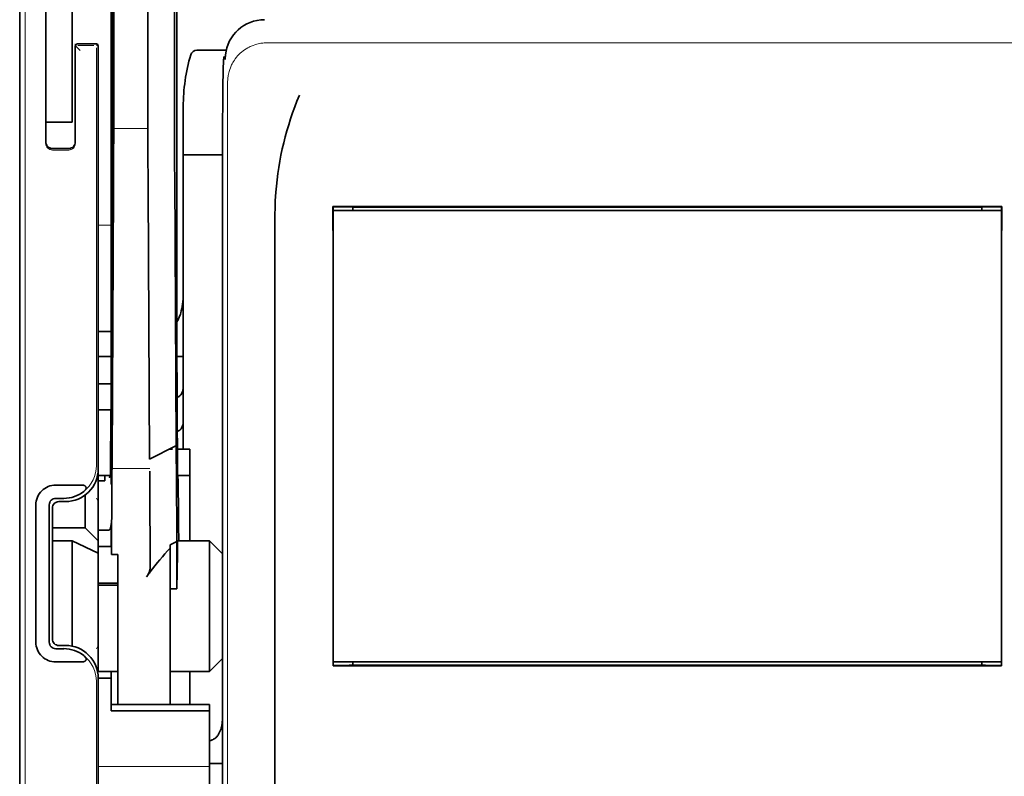
# Model space of a CAD drawing. Units: millimetres. Extents: x -3346 to 13264, y 2871 to 5410.
# Drawn here: x 8728 to 8803, y 3910 to 3968 of the extents above; entities that cross this region are included whole.
import ezdxf

# ---------------------------------------------------------------- set-up
doc = ezdxf.new("R2010")
doc.units = ezdxf.units.MM

msp = doc.modelspace()

# ---------------------------------------------------------------- linework, layer by layer
at = {"color": 5, "lineweight": 35}
for p, q in [((8735.214, 4079.36), (8735.214, 3945.836)), ((8735.304, 3945.037), (8735.304, 3984.826)), ((8728.266, 3864.344), (8728.266, 3976.582)), ((8743.65, 3954.887), (8743.65, 3905.983)), ((8802.749, 3953.454), (8752.028, 3953.454)), ((8752.048, 3953.151), (8802.729, 3953.151)), ((8752.048, 3953.151), (8802.729, 3953.151)), ((8801.24, 3953.399), (8753.537, 3953.399)), ((8747.617, 3893.12), (8747.617, 3951.634)), ((8802.746, 3918.614), (8752.031, 3918.614)), ((8802.729, 3918.914), (8752.048, 3918.914)), ((8753.537, 3918.666), (8801.24, 3918.666))]:
    msp.add_line(p, q, dxfattribs=at)
at = {"color": 5, "lineweight": 35, "ltscale": 0.39169}
msp.add_line((8735.403, 3995.796), (8735.403, 3964.7), dxfattribs=at)
at = {"color": 5, "lineweight": 35, "ltscale": 0.36213}
msp.add_line((8737.982, 3966.328), (8737.982, 3995.078), dxfattribs=at)
at = {"color": 5, "lineweight": 35, "ltscale": 0.354745}
msp.add_line((8740.001, 3964.71), (8740.001, 3992.874), dxfattribs=at)
at = {"color": 5, "lineweight": 35, "ltscale": 0.298396}
msp.add_line((8735.377, 3966.344), (8735.377, 3990.034), dxfattribs=at)
at = {"color": 5, "lineweight": 35, "ltscale": 0.444367}
msp.add_line((8735.317, 3951.904), (8735.317, 3987.182), dxfattribs=at)
at = {"color": 5, "lineweight": 35, "ltscale": 0.455411}
msp.add_line((8735.234, 3981.979), (8735.234, 3945.824), dxfattribs=at)
at = {"color": 5, "lineweight": 35, "ltscale": 0.44733}
msp.add_line((8740.175, 3945.837), (8740.175, 3981.351), dxfattribs=at)
at = {"color": 5, "lineweight": 35, "ltscale": 0.240625}
for p, q in [((8730.251, 3960.842), (8730.251, 3979.945)), ((8732.236, 3960.842), (8732.236, 3979.945))]:
    msp.add_line(p, q, dxfattribs=at)
at = {"color": 5, "lineweight": 13}
for p, q in [((8728.682, 3978.626), (8728.682, 3872.597)), ((8807.769, 3965.866), (8747.009, 3965.866)), ((8744.038, 3962.923), (8744.038, 3905.599)), ((8743.648, 3954.887), (8743.648, 3905.983))]:
    msp.add_line(p, q, dxfattribs=at)
at = {"color": 5, "lineweight": 13, "ltscale": 0.246303}
msp.add_line((8730.251, 3977.789), (8730.251, 3958.235), dxfattribs=at)
at = {"color": 5, "lineweight": 35, "ltscale": 0.020513}
msp.add_line((8735.377, 3964.716), (8735.377, 3966.344), dxfattribs=at)
at = {"color": 5, "lineweight": 13, "ltscale": 0.001495}
msp.add_line((8732.484, 3965.797), (8732.484, 3965.678), dxfattribs=at)
at = {"color": 5, "lineweight": 13, "ltscale": 0.006782}
msp.add_line((8732.864, 3965.297), (8732.484, 3965.678), dxfattribs=at)
at = {"color": 5, "lineweight": 35, "ltscale": 0.001473}
msp.add_line((8732.484, 3965.596), (8732.484, 3965.479), dxfattribs=at)
at = {"color": 5, "lineweight": 35, "ltscale": 0.01}
msp.add_line((8733.476, 3965.803), (8732.682, 3965.797), dxfattribs=at)
at = {"color": 5, "lineweight": 13, "ltscale": 0.015293}
msp.add_line((8733.896, 3965.674), (8732.682, 3965.674), dxfattribs=at)
at = {"color": 5, "lineweight": 35, "ltscale": 0.006875}
msp.add_line((8733.476, 3965.803), (8734.022, 3965.803), dxfattribs=at)
at = {"color": 5, "lineweight": 13, "ltscale": 0.002253}
msp.add_line((8734.094, 3965.677), (8734.221, 3965.804), dxfattribs=at)
at = {"color": 5, "lineweight": 35, "ltscale": 0.40375}
msp.add_line((8734.22, 3965.605), (8734.22, 3933.551), dxfattribs=at)
at = {"color": 5, "lineweight": 35, "ltscale": 0.020512}
msp.add_line((8737.982, 3964.7), (8737.982, 3966.328), dxfattribs=at)
at = {"color": 5, "lineweight": 35, "ltscale": 0.09125}
msp.add_line((8732.484, 3965.479), (8732.484, 3958.235), dxfattribs=at)
at = {"color": 5, "lineweight": 13, "ltscale": 0.09125}
msp.add_line((8732.484, 3965.479), (8732.484, 3958.235), dxfattribs=at)
at = {"color": 5, "lineweight": 13, "ltscale": 0.399003}
msp.add_line((8734.09, 3965.479), (8734.09, 3933.803), dxfattribs=at)
at = {"color": 5, "lineweight": 35, "ltscale": 0.027937}
msp.add_line((8741.714, 3965.307), (8743.932, 3965.307), dxfattribs=at)
at = {"color": 5, "lineweight": 13, "ltscale": 0.027937}
msp.add_line((8741.714, 3965.307), (8743.932, 3965.307), dxfattribs=at)
at = {"color": 5, "lineweight": 13, "ltscale": 0.001562}
msp.add_line((8743.858, 3964.811), (8743.734, 3964.811), dxfattribs=at)
at = {"color": 5, "lineweight": 35, "ltscale": 0.000756}
msp.add_line((8743.859, 3964.673), (8743.858, 3964.613), dxfattribs=at)
at = {"color": 5, "lineweight": 35, "ltscale": 0.0125}
for p, q in [((8730.251, 3960.842), (8730.251, 3959.849)), ((8732.236, 3960.842), (8732.236, 3959.849)), ((8734.22, 3940.002), (8735.213, 3940.002)), ((8735.213, 3938.017), (8734.22, 3938.017)), ((8734.716, 3924.88), (8735.709, 3924.88)), ((8734.716, 3924.72), (8735.709, 3924.72)), ((8735.213, 3917.673), (8734.22, 3917.673)), ((8743.648, 3911.203), (8742.655, 3911.203))]:
    msp.add_line(p, q, dxfattribs=at)
at = {"color": 5, "lineweight": 35, "ltscale": 0.179148}
msp.add_line((8740.671, 3961.021), (8740.671, 3946.799), dxfattribs=at)
at = {"color": 5, "lineweight": 13, "ltscale": 0.214333}
msp.add_line((8740.671, 3943.968), (8740.671, 3960.984), dxfattribs=at)
at = {"color": 5, "lineweight": 35, "ltscale": 0.022067}
msp.add_line((8730.251, 3959.987), (8730.251, 3958.235), dxfattribs=at)
at = {"color": 5, "lineweight": 35, "ltscale": 0.025}
for p, q in [((8732.236, 3959.849), (8730.251, 3959.849)), ((8735.213, 3940.002), (8735.213, 3938.017)), ((8741.167, 3933.055), (8741.167, 3935.04))]:
    msp.add_line(p, q, dxfattribs=at)
at = {"color": 5, "lineweight": 35, "ltscale": 0.01887}
msp.add_line((8730.251, 3958.351), (8730.251, 3959.849), dxfattribs=at)
at = {"color": 5, "lineweight": 13, "ltscale": 0.025}
msp.add_line((8732.236, 3959.849), (8730.251, 3959.849), dxfattribs=at)
at = {"color": 5, "lineweight": 13, "ltscale": 0.033093}
msp.add_line((8735.38, 3959.382), (8738.007, 3959.382), dxfattribs=at)
at = {"color": 5, "lineweight": 35, "ltscale": 0.015625}
msp.add_line((8731.987, 3957.856), (8730.747, 3957.856), dxfattribs=at)
at = {"color": 5, "lineweight": 13, "ltscale": 0.015625}
msp.add_line((8731.987, 3957.735), (8730.747, 3957.735), dxfattribs=at)
at = {"color": 5, "lineweight": 35, "ltscale": 0.037558}
msp.add_line((8740.671, 3957.368), (8743.652, 3957.368), dxfattribs=at)
at = {"color": 5, "lineweight": 35, "ltscale": 0.061654}
msp.add_line((8735.357, 3956.293), (8735.333, 3951.398), dxfattribs=at)
at = {"color": 5, "lineweight": 35, "ltscale": 0.258258}
for p, q in [((8740.126, 3935.297), (8740.022, 3955.799)), ((8735.38, 3954.79), (8735.276, 3934.288)), ((8738.111, 3934.288), (8738.007, 3954.79))]:
    msp.add_line(p, q, dxfattribs=at)
at = {"color": 5, "lineweight": 35, "ltscale": 0.000432}
for p, q in [((8752.052, 3953.43), (8752.028, 3953.454)), ((8802.725, 3953.43), (8802.749, 3953.454))]:
    msp.add_line(p, q, dxfattribs=at)
at = {"color": 5, "lineweight": 35, "ltscale": 0.046242}
for p, q in [((8752.028, 3953.454), (8752.031, 3949.783)), ((8802.746, 3949.783), (8802.749, 3953.454))]:
    msp.add_line(p, q, dxfattribs=at)
at = {"color": 5, "lineweight": 35, "ltscale": 0.433285}
for p, q in [((8752.048, 3953.231), (8752.048, 3918.833)), ((8802.729, 3953.231), (8802.729, 3918.833))]:
    msp.add_line(p, q, dxfattribs=at)
at = {"color": 5, "lineweight": 35, "ltscale": 0.01232}
for p, q in [((8753.029, 3953.419), (8752.051, 3953.419)), ((8801.748, 3953.419), (8802.726, 3953.419))]:
    msp.add_line(p, q, dxfattribs=at)
at = {"color": 5, "lineweight": 35, "ltscale": 0.000212}
for p, q in [((8753.525, 3953.411), (8753.537, 3953.399)), ((8801.252, 3953.411), (8801.24, 3953.399))]:
    msp.add_line(p, q, dxfattribs=at)
at = {"color": 5, "lineweight": 35, "ltscale": 0.003125}
for p, q in [((8753.537, 3953.399), (8753.537, 3953.151)), ((8801.24, 3953.151), (8801.24, 3953.399)), ((8753.537, 3918.914), (8753.537, 3918.666)), ((8801.24, 3918.666), (8801.24, 3918.914))]:
    msp.add_line(p, q, dxfattribs=at)
at = {"color": 5, "lineweight": 13, "ltscale": 0.012522}
msp.add_line((8735.214, 3952.046), (8734.22, 3952.046), dxfattribs=at)
at = {"color": 5, "lineweight": 35, "ltscale": 0.39261}
for p, q in [((8752.031, 3949.783), (8752.031, 3918.614)), ((8802.746, 3949.783), (8802.746, 3918.614))]:
    msp.add_line(p, q, dxfattribs=at)
at = {"color": 5, "lineweight": 35, "ltscale": 0.065771}
msp.add_line((8740.671, 3942.607), (8740.671, 3947.828), dxfattribs=at)
at = {"color": 5, "lineweight": 35, "ltscale": 0.009338}
msp.add_line((8735.302, 3944.295), (8735.304, 3945.037), dxfattribs=at)
at = {"color": 5, "lineweight": 35, "ltscale": 0.012484}
msp.add_line((8735.211, 3943.983), (8734.22, 3943.983), dxfattribs=at)
at = {"color": 5, "lineweight": 35, "ltscale": 0.096855}
msp.add_line((8735.263, 3936.606), (8735.302, 3944.295), dxfattribs=at)
at = {"color": 5, "lineweight": 35, "ltscale": 0.04105}
msp.add_line((8735.208, 3943.261), (8735.192, 3940.002), dxfattribs=at)
at = {"color": 5, "lineweight": 35, "ltscale": 0.125292}
msp.add_line((8740.231, 3933.413), (8740.18, 3943.36), dxfattribs=at)
at = {"color": 5, "lineweight": 35, "ltscale": 0.00664}
msp.add_line((8740.671, 3942.607), (8740.671, 3942.079), dxfattribs=at)
at = {"color": 5, "lineweight": 35, "ltscale": 0.012371}
msp.add_line((8735.202, 3942.079), (8734.22, 3942.079), dxfattribs=at)
at = {"color": 5, "lineweight": 35, "ltscale": 0.0323}
msp.add_line((8735.226, 3942.11), (8735.213, 3939.546), dxfattribs=at)
at = {"color": 5, "lineweight": 35, "ltscale": 0.006096}
msp.add_line((8740.671, 3942.079), (8740.187, 3942.079), dxfattribs=at)
at = {"color": 5, "lineweight": 35, "ltscale": 0.029109}
msp.add_line((8740.671, 3942.079), (8740.671, 3939.769), dxfattribs=at)
at = {"color": 5, "lineweight": 35, "ltscale": 0.032656}
msp.add_line((8740.671, 3939.769), (8740.671, 3937.176), dxfattribs=at)
at = {"color": 5, "lineweight": 35, "ltscale": 0.056016}
msp.add_line((8740.671, 3939.487), (8740.671, 3935.04), dxfattribs=at)
at = {"color": 5, "lineweight": 13, "ltscale": 0.038342}
msp.add_line((8740.671, 3939.449), (8740.671, 3936.405), dxfattribs=at)
at = {"color": 5, "lineweight": 35, "ltscale": 0.125}
for p, q in [((8734.22, 3928.093), (8734.22, 3938.017)), ((8742.655, 3918.169), (8742.655, 3928.093))]:
    msp.add_line(p, q, dxfattribs=at)
at = {"color": 5, "lineweight": 35, "ltscale": 0.059242}
msp.add_line((8735.182, 3938.017), (8735.158, 3933.314), dxfattribs=at)
at = {"color": 5, "lineweight": 35, "ltscale": 0.023887}
msp.add_line((8735.205, 3938.017), (8735.195, 3936.121), dxfattribs=at)
at = {"color": 5, "lineweight": 35, "ltscale": 0.021513}
msp.add_line((8740.671, 3937.701), (8740.671, 3935.993), dxfattribs=at)
at = {"color": 5, "lineweight": 35, "ltscale": 0.001474}
for p, q in [((8735.246, 3935.34), (8735.25, 3935.457)), ((8740.13, 3935.176), (8740.126, 3935.293)), ((8735.266, 3933.369), (8735.262, 3933.252)), ((8738.136, 3933.252), (8738.132, 3933.369))]:
    msp.add_line(p, q, dxfattribs=at)
at = {"color": 5, "lineweight": 35, "ltscale": 0.028232}
msp.add_line((8740.115, 3935.291), (8738.111, 3934.288), dxfattribs=at)
at = {"color": 5, "lineweight": 35, "ltscale": 0.003149}
msp.add_line((8739.863, 3935.04), (8739.613, 3935.04), dxfattribs=at)
at = {"color": 5, "lineweight": 35, "ltscale": 0.000159}
msp.add_line((8740.126, 3935.298), (8740.115, 3935.291), dxfattribs=at)
at = {"color": 5, "lineweight": 35, "ltscale": 5.6e-05}
msp.add_line((8740.126, 3935.293), (8740.126, 3935.298), dxfattribs=at)
at = {"color": 5, "lineweight": 35, "ltscale": 0.011897}
msp.add_line((8741.167, 3935.04), (8740.222, 3935.04), dxfattribs=at)
at = {"color": 5, "lineweight": 35, "ltscale": 0.013041}
msp.add_line((8735.233, 3933.617), (8735.238, 3934.652), dxfattribs=at)
at = {"color": 5, "lineweight": 13, "ltscale": 0.036103}
msp.add_line((8735.266, 3933.578), (8738.132, 3933.578), dxfattribs=at)
at = {"color": 5, "lineweight": 35, "ltscale": 0.01179}
msp.add_line((8734.22, 3933.055), (8735.156, 3933.055), dxfattribs=at)
at = {"color": 5, "lineweight": 35, "ltscale": 0.003127}
msp.add_line((8734.716, 3933.055), (8734.716, 3932.807), dxfattribs=at)
at = {"color": 5, "lineweight": 35, "ltscale": 0.002183}
msp.add_line((8734.716, 3932.633), (8734.716, 3932.807), dxfattribs=at)
at = {"color": 5, "lineweight": 13, "ltscale": 0.003703}
msp.add_line((8735.154, 3933.12), (8735.157, 3933.414), dxfattribs=at)
at = {"color": 5, "lineweight": 35, "ltscale": 0.004428}
msp.add_line((8735.155, 3932.962), (8735.158, 3933.314), dxfattribs=at)
at = {"color": 5, "lineweight": 35, "ltscale": 0.011568}
msp.add_line((8738.136, 3933.252), (8738.136, 3932.334), dxfattribs=at)
at = {"color": 5, "lineweight": 35, "ltscale": 0.066701}
msp.add_line((8740.177, 3928.048), (8740.151, 3933.343), dxfattribs=at)
at = {"color": 5, "lineweight": 35, "ltscale": 0.011754}
msp.add_line((8741.167, 3933.055), (8740.234, 3933.055), dxfattribs=at)
at = {"color": 5, "lineweight": 35, "ltscale": 0.000154}
msp.add_line((8740.238, 3932.921), (8740.239, 3932.933), dxfattribs=at)
at = {"color": 5, "lineweight": 35, "ltscale": 0.0625}
msp.add_line((8741.167, 3928.093), (8741.167, 3933.055), dxfattribs=at)
at = {"color": 5, "lineweight": 35, "ltscale": 0.024379}
for p, q in [((8732.936, 3932.323), (8731.001, 3932.323)), ((8732.936, 3918.902), (8731.001, 3918.902))]:
    msp.add_line(p, q, dxfattribs=at)
at = {"color": 5, "lineweight": 35, "ltscale": 0.00625}
for p, q in [((8734.716, 3932.633), (8734.22, 3932.633)), ((8734.22, 3928.899), (8734.716, 3928.899)), ((8734.22, 3927.668), (8734.716, 3927.668)), ((8734.22, 3924.88), (8734.716, 3924.88)), ((8734.22, 3924.72), (8734.716, 3924.72)), ((8739.678, 3924.451), (8740.175, 3924.451))]:
    msp.add_line(p, q, dxfattribs=at)
at = {"color": 5, "lineweight": 35, "ltscale": 0.066605}
msp.add_line((8735.251, 3932.334), (8735.225, 3927.046), dxfattribs=at)
at = {"color": 5, "lineweight": 35, "ltscale": 0.078589}
msp.add_line((8738.167, 3926.095), (8738.136, 3932.334), dxfattribs=at)
at = {"color": 5, "lineweight": 35, "ltscale": 0.00778}
for p, q in [((8731.619, 3931.313), (8731.001, 3931.313)), ((8731.619, 3919.912), (8731.001, 3919.912))]:
    msp.add_line(p, q, dxfattribs=at)
at = {"color": 5, "lineweight": 35, "ltscale": 0.031248}
msp.add_line((8733.228, 3931.566), (8733.228, 3929.086), dxfattribs=at)
at = {"color": 5, "lineweight": 13, "ltscale": 0.003545}
for p, q in [((8734.22, 3931.071), (8734.094, 3931.322)), ((8734.094, 3919.902), (8734.22, 3920.154))]:
    msp.add_line(p, q, dxfattribs=at)
at = {"color": 5, "lineweight": 35, "ltscale": 0.131104}
for p, q in [((8729.495, 3930.816), (8729.495, 3920.408)), ((8730.505, 3930.816), (8730.505, 3920.408))]:
    msp.add_line(p, q, dxfattribs=at)
at = {"color": 5, "lineweight": 35, "ltscale": 0.125002}
msp.add_line((8730.747, 3930.574), (8730.747, 3920.65), dxfattribs=at)
at = {"color": 5, "lineweight": 35, "ltscale": 0.006255}
for p, q in [((8731.74, 3931.07), (8731.243, 3931.07)), ((8731.243, 3920.154), (8731.74, 3920.154))]:
    msp.add_line(p, q, dxfattribs=at)
at = {"color": 5, "lineweight": 35, "ltscale": 0.03125}
for p, q in [((8733.228, 3929.086), (8730.747, 3929.086)), ((8741.167, 3915.689), (8741.167, 3918.169))]:
    msp.add_line(p, q, dxfattribs=at)
at = {"color": 5, "lineweight": 35, "ltscale": 0.017678}
for p, q in [((8733.228, 3929.086), (8734.22, 3928.093)), ((8743.648, 3927.101), (8742.655, 3928.093)), ((8743.648, 3919.162), (8742.655, 3918.169))]:
    msp.add_line(p, q, dxfattribs=at)
at = {"color": 5, "lineweight": 35, "ltscale": 0.00635}
msp.add_line((8735.205, 3928.899), (8735.204, 3929.403), dxfattribs=at)
at = {"color": 5, "lineweight": 35, "ltscale": 0.00367}
msp.add_line((8734.716, 3928.899), (8735.008, 3928.899), dxfattribs=at)
at = {"color": 5, "lineweight": 35, "ltscale": 0.007929}
msp.add_line((8735.205, 3928.899), (8735.206, 3928.27), dxfattribs=at)
at = {"color": 5, "lineweight": 35, "ltscale": 0.015411}
msp.add_line((8735.206, 3928.27), (8735.225, 3927.046), dxfattribs=at)
at = {"color": 5, "lineweight": 35, "ltscale": 0.01875}
for p, q in [((8732.236, 3928.093), (8730.747, 3928.093)), ((8734.22, 3918.169), (8735.709, 3918.169))]:
    msp.add_line(p, q, dxfattribs=at)
at = {"color": 5, "lineweight": 35, "ltscale": 0.027584}
msp.add_line((8732.236, 3928.093), (8734.22, 3927.168), dxfattribs=at)
at = {"color": 5, "lineweight": 35, "ltscale": 0.100631}
msp.add_line((8732.236, 3928.093), (8732.236, 3920.104), dxfattribs=at)
at = {"color": 5, "lineweight": 35, "ltscale": 0.011658}
msp.add_line((8734.22, 3927.168), (8734.22, 3928.093), dxfattribs=at)
at = {"color": 5, "lineweight": 35, "ltscale": 0.006285}
msp.add_line((8734.716, 3927.668), (8735.215, 3927.668), dxfattribs=at)
at = {"color": 5, "lineweight": 35, "ltscale": 0.007021}
msp.add_line((8740.177, 3928.048), (8739.678, 3927.8), dxfattribs=at)
at = {"color": 5, "lineweight": 35, "ltscale": 0.003316}
msp.add_line((8739.678, 3927.8), (8739.678, 3927.536), dxfattribs=at)
at = {"color": 5, "lineweight": 35, "ltscale": 0.022565}
msp.add_line((8739.678, 3925.745), (8739.678, 3927.536), dxfattribs=at)
at = {"color": 5, "lineweight": 35, "ltscale": 0.045301}
msp.add_line((8740.177, 3928.048), (8740.196, 3924.451), dxfattribs=at)
at = {"color": 5, "lineweight": 35, "ltscale": 0.030265}
msp.add_line((8740.253, 3928.093), (8742.655, 3928.093), dxfattribs=at)
at = {"color": 5, "lineweight": 35, "ltscale": 0.113342}
msp.add_line((8734.22, 3927.168), (8734.22, 3918.169), dxfattribs=at)
at = {"color": 5, "lineweight": 35, "ltscale": 0.006098}
msp.add_line((8735.709, 3927.046), (8735.225, 3927.046), dxfattribs=at)
at = {"color": 5, "lineweight": 35, "ltscale": 0.011983}
msp.add_line((8735.709, 3927.046), (8735.709, 3926.095), dxfattribs=at)
at = {"color": 5, "lineweight": 35, "ltscale": 0.03342}
msp.add_line((8740.227, 3927.104), (8740.196, 3924.451), dxfattribs=at)
at = {"color": 5, "lineweight": 35, "ltscale": 0.1}
msp.add_line((8743.648, 3919.162), (8743.648, 3927.101), dxfattribs=at)
at = {"color": 5, "lineweight": 35, "ltscale": 0.009127}
msp.add_line((8735.709, 3925.37), (8735.709, 3926.095), dxfattribs=at)
at = {"color": 5, "lineweight": 35, "ltscale": 0.121948}
msp.add_line((8735.709, 3915.689), (8735.709, 3925.37), dxfattribs=at)
at = {"color": 5, "lineweight": 35, "ltscale": 0.126668}
msp.add_line((8739.678, 3915.689), (8739.678, 3925.745), dxfattribs=at)
at = {"color": 5, "lineweight": 35, "ltscale": 0.00277}
msp.add_line((8743.648, 3924.911), (8743.65, 3925.131), dxfattribs=at)
at = {"color": 5, "lineweight": 35, "ltscale": 0.129504}
msp.add_line((8743.648, 3914.629), (8743.648, 3924.911), dxfattribs=at)
at = {"color": 5, "lineweight": 13, "ltscale": 0.147691}
msp.add_line((8743.648, 3924.674), (8743.648, 3912.948), dxfattribs=at)
at = {"color": 5, "lineweight": 35, "ltscale": 0.000266}
msp.add_line((8740.175, 3924.451), (8740.196, 3924.451), dxfattribs=at)
at = {"color": 5, "lineweight": 35, "ltscale": 0.000371}
for p, q in [((8752.052, 3918.635), (8752.031, 3918.614)), ((8802.725, 3918.635), (8802.746, 3918.614))]:
    msp.add_line(p, q, dxfattribs=at)
at = {"color": 5, "lineweight": 35, "ltscale": 0.012363}
for p, q in [((8753.032, 3918.648), (8752.051, 3918.648)), ((8802.727, 3918.648), (8801.745, 3918.648))]:
    msp.add_line(p, q, dxfattribs=at)
at = {"color": 5, "lineweight": 35, "ltscale": 0.000157}
for p, q in [((8753.528, 3918.657), (8753.537, 3918.666)), ((8801.249, 3918.657), (8801.24, 3918.666))]:
    msp.add_line(p, q, dxfattribs=at)
at = {"color": 5, "lineweight": 35, "ltscale": 0.013131}
msp.add_line((8735.213, 3918.169), (8734.17, 3918.169), dxfattribs=at)
at = {"color": 5, "lineweight": 35, "ltscale": 0.006248}
msp.add_line((8735.213, 3918.169), (8735.213, 3917.673), dxfattribs=at)
at = {"color": 5, "lineweight": 35, "ltscale": 0.0375}
msp.add_line((8739.678, 3918.169), (8742.655, 3918.169), dxfattribs=at)
at = {"color": 5, "lineweight": 13, "ltscale": 0.148921}
msp.add_line((8734.09, 3905.599), (8734.09, 3917.422), dxfattribs=at)
at = {"color": 5, "lineweight": 35, "ltscale": 0.064752}
msp.add_line((8734.22, 3912.533), (8734.22, 3917.673), dxfattribs=at)
at = {"color": 5, "lineweight": 35, "ltscale": 0.025002}
msp.add_line((8735.213, 3915.689), (8735.213, 3917.673), dxfattribs=at)
at = {"color": 5, "lineweight": 35, "ltscale": 0.037734}
msp.add_line((8743.648, 3913.429), (8743.648, 3916.424), dxfattribs=at)
at = {"color": 5, "lineweight": 35, "ltscale": 0.09375}
for p, q in [((8742.655, 3915.689), (8735.213, 3915.689)), ((8742.655, 3915.198), (8735.213, 3915.198))]:
    msp.add_line(p, q, dxfattribs=at)
at = {"color": 5, "lineweight": 35, "ltscale": 0.006178}
for p, q in [((8735.213, 3915.198), (8735.213, 3915.689)), ((8742.655, 3915.689), (8742.655, 3915.198))]:
    msp.add_line(p, q, dxfattribs=at)
at = {"color": 5, "lineweight": 35, "ltscale": 0.112572}
msp.add_line((8742.655, 3906.261), (8742.655, 3915.198), dxfattribs=at)
at = {"color": 5, "lineweight": 35, "ltscale": 0.02804}
msp.add_line((8743.648, 3913.429), (8743.648, 3911.203), dxfattribs=at)
at = {"color": 5, "lineweight": 35, "ltscale": 0.019762}
msp.add_line((8743.648, 3911.203), (8743.648, 3909.634), dxfattribs=at)
at = {"color": 5, "lineweight": 13, "ltscale": 0.106223}
msp.add_line((8742.655, 3910.977), (8734.222, 3910.977), dxfattribs=at)
at = {"color": 5, "lineweight": 13}
for points in [[(8744.038, 3962.923), (8744.046, 3963.06), (8744.051, 3963.129), (8744.06, 3963.231), (8744.069, 3963.308), (8744.08, 3963.384), (8744.098, 3963.486), (8744.121, 3963.587), (8744.147, 3963.687), (8744.169, 3963.761), (8744.193, 3963.835), (8744.247, 3963.981), (8744.277, 3964.053), (8744.308, 3964.124), (8744.341, 3964.194), (8744.376, 3964.263), (8744.431, 3964.365), (8744.491, 3964.465), (8744.555, 3964.563), (8744.622, 3964.658), (8744.708, 3964.769), (8744.799, 3964.875), (8744.894, 3964.977), (8744.994, 3965.074), (8745.099, 3965.167), (8745.208, 3965.254), (8745.321, 3965.337), (8745.438, 3965.414), (8745.558, 3965.485), (8745.681, 3965.551), (8745.75, 3965.584), (8745.82, 3965.616), (8745.893, 3965.646), (8745.966, 3965.675), (8746.112, 3965.726), (8746.186, 3965.749), (8746.261, 3965.77), (8746.362, 3965.795), (8746.464, 3965.816), (8746.566, 3965.832), (8746.639, 3965.841), (8746.713, 3965.848), (8746.811, 3965.856), (8747.009, 3965.866)], [(8743.648, 3954.887), (8743.65, 3957.103), (8743.653, 3958.193), (8743.659, 3959.78), (8743.671, 3961.639), (8743.679, 3962.479), (8743.688, 3963.236), (8743.7, 3963.992), (8743.706, 3964.279), (8743.713, 3964.512), (8743.718, 3964.627), (8743.722, 3964.711), (8743.726, 3964.758), (8743.734, 3964.811)]]:
    msp.add_lwpolyline(points, dxfattribs=at)
at = {"color": 5, "lineweight": 35}
for points in [[(8743.65, 3954.887), (8743.653, 3957.485), (8743.661, 3959.689), (8743.672, 3961.428), (8743.684, 3962.709), (8743.696, 3963.585), (8743.706, 3964.055), (8743.714, 3964.333), (8743.72, 3964.483), (8743.725, 3964.557), (8743.73, 3964.613), (8743.734, 3964.638), (8743.738, 3964.656), (8743.746, 3964.683), (8743.757, 3964.706), (8743.767, 3964.723), (8743.782, 3964.742), (8743.805, 3964.765), (8743.822, 3964.778), (8743.84, 3964.788), (8743.863, 3964.798)], [(8747.617, 3951.634), (8747.619, 3952.256), (8747.621, 3952.568), (8747.625, 3952.927), (8747.632, 3953.287), (8747.641, 3953.58), (8747.652, 3953.873), (8747.669, 3954.202), (8747.692, 3954.53)], [(8753.029, 3953.419), (8753.378, 3953.417), (8753.5, 3953.413), (8753.518, 3953.412), (8753.524, 3953.411), (8753.525, 3953.411), (8753.525, 3953.411)], [(8801.748, 3953.419), (8801.399, 3953.417), (8801.277, 3953.413), (8801.259, 3953.412), (8801.253, 3953.411), (8801.252, 3953.411), (8801.252, 3953.411)], [(8735.325, 3950.906), (8735.325, 3950.906), (8735.325, 3950.906), (8735.325, 3950.907), (8735.325, 3950.909), (8735.324, 3950.925), (8735.321, 3951.052), (8735.318, 3951.432), (8735.317, 3951.904)], [(8740.671, 3946.799), (8740.668, 3946.613), (8740.659, 3946.427), (8740.644, 3946.241), (8740.623, 3946.056), (8740.595, 3945.871), (8740.563, 3945.706), (8740.525, 3945.541), (8740.481, 3945.378), (8740.455, 3945.295), (8740.427, 3945.212), (8740.399, 3945.135), (8740.369, 3945.059), (8740.312, 3944.926), (8740.279, 3944.858), (8740.245, 3944.791), (8740.211, 3944.73), (8740.176, 3944.67)], [(8740.202, 3938.999), (8740.253, 3939.008), (8740.302, 3939.024), (8740.351, 3939.049), (8740.399, 3939.082), (8740.446, 3939.124), (8740.49, 3939.174), (8740.532, 3939.234), (8740.569, 3939.302), (8740.602, 3939.378), (8740.63, 3939.461), (8740.65, 3939.551), (8740.664, 3939.644), (8740.67, 3939.741), (8740.671, 3939.769)], [(8740.215, 3936.408), (8740.266, 3936.419), (8740.315, 3936.437), (8740.364, 3936.464), (8740.412, 3936.499), (8740.458, 3936.543), (8740.501, 3936.596), (8740.542, 3936.658), (8740.578, 3936.728), (8740.61, 3936.806), (8740.636, 3936.891), (8740.655, 3936.982), (8740.667, 3937.077), (8740.671, 3937.174), (8740.671, 3937.176)], [(8735.214, 3932.386), (8735.215, 3932.386), (8735.215, 3932.388), (8735.217, 3932.4), (8735.221, 3932.501), (8735.224, 3932.652), (8735.23, 3933.12), (8735.233, 3933.617)], [(8735.155, 3932.962), (8735.153, 3932.952), (8735.146, 3932.943), (8735.133, 3932.935), (8735.111, 3932.927), (8735.079, 3932.922), (8735.064, 3932.921)], [(8735.201, 3932.909), (8735.207, 3932.528), (8735.21, 3932.425), (8735.213, 3932.39), (8735.214, 3932.387), (8735.214, 3932.386), (8735.214, 3932.386), (8735.214, 3932.386), (8735.214, 3932.386)], [(8740.328, 3928.093), (8740.321, 3929.251), (8740.313, 3930.287), (8740.305, 3931.045), (8740.297, 3931.693), (8740.288, 3932.183), (8740.28, 3932.567), (8740.274, 3932.757), (8740.268, 3932.901), (8740.261, 3933.007), (8740.258, 3933.038), (8740.255, 3933.053), (8740.254, 3933.054), (8740.254, 3933.055), (8740.253, 3933.055)], [(8732.936, 3932.323), (8732.996, 3932.321), (8733.058, 3932.315), (8733.107, 3932.305), (8733.156, 3932.291), (8733.181, 3932.28), (8733.206, 3932.268), (8733.226, 3932.255), (8733.244, 3932.241), (8733.26, 3932.226), (8733.273, 3932.209), (8733.284, 3932.193), (8733.292, 3932.175), (8733.301, 3932.147), (8733.304, 3932.119), (8733.302, 3932.088), (8733.296, 3932.057), (8733.289, 3932.035), (8733.279, 3932.014), (8733.266, 3931.988), (8733.251, 3931.964), (8733.218, 3931.922), (8733.174, 3931.877), (8733.126, 3931.836)], [(8735.008, 3928.899), (8735.022, 3928.9), (8735.035, 3928.904), (8735.049, 3928.911), (8735.061, 3928.919), (8735.076, 3928.932), (8735.089, 3928.946), (8735.108, 3928.973), (8735.124, 3929), (8735.137, 3929.028), (8735.149, 3929.058), (8735.159, 3929.088), (8735.176, 3929.149), (8735.188, 3929.211), (8735.197, 3929.275), (8735.202, 3929.339), (8735.204, 3929.403)], [(8740.227, 3927.104), (8740.232, 3927.496), (8740.24, 3927.873), (8740.244, 3927.994), (8740.248, 3928.061), (8740.25, 3928.081), (8740.252, 3928.091), (8740.252, 3928.093), (8740.252, 3928.093)], [(8737.896, 3925.37), (8737.93, 3925.421), (8737.963, 3925.472), (8737.994, 3925.523), (8738.022, 3925.574), (8738.047, 3925.624), (8738.07, 3925.675), (8738.09, 3925.724), (8738.108, 3925.773), (8738.124, 3925.82), (8738.137, 3925.867), (8738.148, 3925.912), (8738.156, 3925.956), (8738.162, 3925.999), (8738.166, 3926.04), (8738.167, 3926.095)], [(8732.936, 3918.902), (8732.996, 3918.904), (8733.058, 3918.91), (8733.107, 3918.919), (8733.156, 3918.934), (8733.181, 3918.944), (8733.206, 3918.957), (8733.226, 3918.97), (8733.244, 3918.984), (8733.26, 3918.999), (8733.273, 3919.015), (8733.284, 3919.032), (8733.292, 3919.049), (8733.301, 3919.078), (8733.304, 3919.105), (8733.302, 3919.137), (8733.296, 3919.167), (8733.289, 3919.189), (8733.279, 3919.211), (8733.266, 3919.236), (8733.251, 3919.26), (8733.218, 3919.302), (8733.174, 3919.347), (8733.126, 3919.389)], [(8753.032, 3918.648), (8753.256, 3918.649), (8753.432, 3918.652), (8753.503, 3918.654), (8753.521, 3918.656), (8753.527, 3918.656), (8753.528, 3918.657), (8753.528, 3918.657)], [(8801.745, 3918.648), (8801.521, 3918.649), (8801.346, 3918.652), (8801.274, 3918.654), (8801.256, 3918.656), (8801.25, 3918.656), (8801.249, 3918.657), (8801.249, 3918.657)], [(8743.648, 3914.629), (8743.645, 3914.497), (8743.636, 3914.364), (8743.621, 3914.232), (8743.599, 3914.1), (8743.571, 3913.97), (8743.554, 3913.905), (8743.536, 3913.841), (8743.499, 3913.732), (8743.456, 3913.626), (8743.407, 3913.522), (8743.38, 3913.471), (8743.351, 3913.421), (8743.309, 3913.357), (8743.264, 3913.295), (8743.215, 3913.236), (8743.183, 3913.201), (8743.149, 3913.167), (8743.115, 3913.136), (8743.079, 3913.106), (8743.028, 3913.069), (8742.974, 3913.037), (8742.918, 3913.008), (8742.867, 3912.987), (8742.813, 3912.971), (8742.758, 3912.959), (8742.707, 3912.952), (8742.655, 3912.95)]]:
    msp.add_lwpolyline(points, dxfattribs=at)
for centre, radius, start, end in [((8746.831, 3964.651), 2.973, 89.89065, 174.26546), ((8732.684, 3965.596), 0.201, 90.61096, 179.89068), ((8734.022, 3965.605), 0.198, 359.99944, 90.00061), ((8754.564, 3961.021), 13.893, 163.56818, 180.00001), ((8741.714, 3964.811), 0.496, 90, 163.56818), ((8746.973, 3964.636), 3.115, 174.24896, 179.318), ((7029.323, 3964.448), 1706.054, 359.726119, 0.008987), ((6728.136, 3964.385), 2007.268, 359.726119, 0.008993), ((10559.503, 3964.386), 1821.522, 179.990142, 180.301848), ((10546.921, 3964.428), 1806.92, 179.99103, 180.273599), ((8771.446, 3952.666), 23.827, 157.20697, 175.51115), ((8730.747, 3958.352), 0.496, 179.99875, 269.99877), ((8731.987, 3958.352), 0.496, 270.00123, 0.00125), ((8755.226, 3953.29), 3.178, 177.47845, 181.05727), ((8799.551, 3953.29), 3.178, 358.94272, 2.52156), ((8723.32, 3951.298), 12.013, 358.13143, 0.47684), ((8213.379, 3945.754), 521.836, 359.72623, 0.00902), ((7983.066, 3945.707), 752.168, 359.725956, 0.008893), ((9241.543, 3945.759), 501.369, 179.99109, 180.2742), ((8675.93, 3936.658), 59.332, 358.84035, 359.94974), ((8972.567, 3934.884), 237.375, 179.7014, 180.47665), ((8770.338, 3934.624), 35.099, 178.82994, 179.95308), ((8646.98, 3933.268), 93.17, 0.04583, 1.1734), ((8688.062, 3934.328), 47.214, 358.83645, 359.951), ((8731.74, 3933.551), 2.481, 270.0018, 0.00576), ((8782.466, 3932.294), 47.214, 178.83646, 179.95099), ((8752.293, 3933.312), 12.062, 179.52046, 181.85618), ((8740.79, 3932.942), 0.55, 168.1337, 180.88759), ((8730.995, 3930.823), 1.499, 89.7588, 180.24128), ((8731.001, 3930.816), 0.496, 89.99922, 180.00079), ((8731.618, 3933.746), 2.434, 270.00686, 308.28679), ((8731.243, 3930.574), 0.496, 89.99605, 180.00396), ((8754.642, 3913.396), 20.588, 136.62112, 143.14346), ((8753.814, 3914.035), 19.542, 143.18624, 144.5465), ((8730.995, 3920.402), 1.499, 179.75876, 270.24124), ((8731.001, 3920.408), 0.496, 179.99923, 270.00076), ((8731.243, 3920.65), 0.496, 179.99604, 270.00396), ((8731.74, 3917.674), 2.481, 359.99425, 89.99821), ((8731.618, 3917.479), 2.434, 51.7132, 89.99314), ((8755.226, 3918.774), 3.178, 178.94273, 182.52156), ((8799.551, 3918.774), 3.178, 357.47844, 1.05727), ((9191.167, 3912.359), 456.946, 179.97818, 180.3781)]:
    msp.add_arc(centre, radius, start, end, dxfattribs=at)
at = {"color": 5, "lineweight": 13}
for centre, radius, start, end in [((8754.566, 3961.021), 13.896, 163.56944, 177.15929), ((8741.714, 3964.812), 0.496, 89.95536, 163.61282), ((8754.604, 3961.019), 13.934, 177.16086, 180.14619), ((8730.746, 3958.23), 0.495, 179.42388, 270.07647), ((8731.988, 3958.23), 0.495, 269.92353, 0.5761), ((8233.923, 3945.759), 501.289, 359.72587, 0.00894), ((8731.612, 3933.81), 2.478, 307.4884, 359.83625), ((8735.037, 3933.082), 0.161, 266.44529, 317.72152), ((8731.612, 3917.415), 2.478, 0.16374, 52.51159)]:
    msp.add_arc(centre, radius, start, end, dxfattribs=at)

doc.saveas('drawing.dxf')
